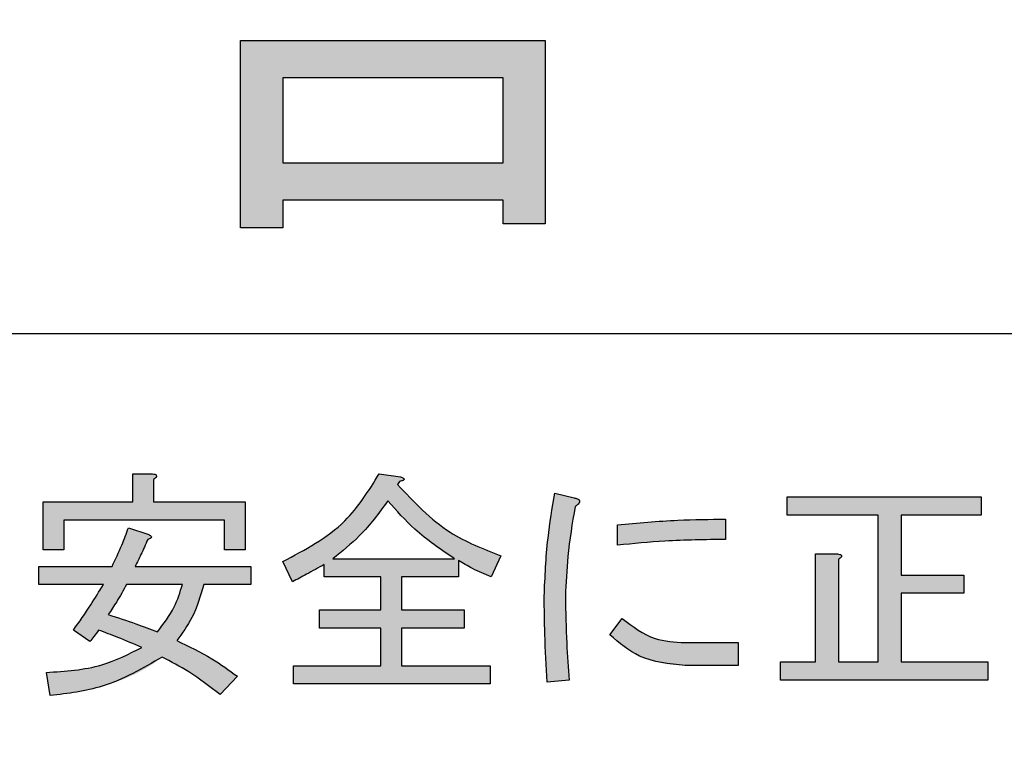
# Model space of a CAD drawing. Units: millimetres. Extents: x 6 to 589, y 9 to 411.
# Drawn here: x 106 to 110, y 132 to 134 of the extents above; entities that cross this region are included whole.
import ezdxf

# ---------------------------------------------------------------- set-up
doc = ezdxf.new("R2010")
doc.units = ezdxf.units.MM
doc.layers.add('SLD-0', color=179, linetype='Continuous')
doc.styles.add('SLDTEXTSTYLE0', font='TXT', dxfattribs={"width": 0.7, "bigfont": 'bigfont'})
doc.dimstyles.new('SLDDIMSTYLE1', dxfattribs={"dimtxt": 3.5, "dimasz": 4, "dimexe": 0, "dimexo": 0.0625, "dimgap": 0.875, "dimtad": 3, "dimdec": 1, "dimlfac": 3, "dimrnd": 1e-09, "dimzin": 12, "dimdsep": 46, "dimtxsty": 'SLDTEXTSTYLE0', "dimblk1": 'OPEN30', "dimblk2": 'OPEN30', "dimsah": 1, "dimcen": 0.09, "dimadec": 0, "dimazin": 3, "dimtfac": 1, "dimtdec": 1, "dimtofl": 0, "dimtmove": 0, "dimatfit": 3, "dimldrblk": 'OPEN30', "dimfxl": 1, "dimfrac": 2, "dimtolj": 1, "dimtzin": 12, "dimarcsym": 0})

# ---------------------------------------------------------------- blocks, each defined once
blk = doc.blocks.new('_OPEN30')
at = {"color": 0, "linetype": 'ByBlock', "lineweight": -2}
for p, q in [((-1, 0.267949), (0, 0)), ((0, 0), (-1, -0.267949)), ((0, 0), (-1, 0))]:
    blk.add_line(p, q, dxfattribs=at)
blk = doc.blocks.new('_D_1')
at = {"layer": 'SLD-0'}
for p, q in [((138.4743, 156.568), (138.4743, 66.7346)), ((52.9866, 144.0684), (52.9866, 66.7346)), ((52.9866, 67.7346), (138.4743, 67.7346))]:
    blk.add_line(p, q, dxfattribs=at)
at = {"layer": 'SLD-0', "xscale": 4, "yscale": 4, "rotation": 180}
blk.add_blockref('_OPEN30', (52.9866, 67.7346, 64.9796), dxfattribs=at)
at = {"layer": 'SLD-0', "xscale": 4, "yscale": 4}
blk.add_blockref('_OPEN30', (138.4743, 67.7346, 64.9796), dxfattribs=at)
at = {"layer": 'SLD-0', "insert": (90.6385, 72.2464), "char_height": 3.5, "attachment_point": 1, "style": 'SLDTEXTSTYLE0'}
blk.add_mtext('256.5', dxfattribs=at)

msp = doc.modelspace()

# ---------------------------------------------------------------- hatches: boundary and pattern name
at = {"linetype": 'Continuous', "true_color": 0x191924}
h = msp.add_hatch(color=250, dxfattribs=at)
h.paths.add_polyline_path([(108.511433, 133.662672), (108.511433, 134.378329), (107.324088, 134.378329), (107.324088, 133.647282), (107.487968, 133.647282), (107.487968, 133.755585), (108.347554, 133.755585), (108.347554, 133.662672)], flags=0)
h.paths.add_polyline_path([(108.347554, 133.901224), (107.487968, 133.901224), (107.487968, 134.232689), (108.347554, 134.232689)], flags=0)
h = msp.add_hatch(color=250, dxfattribs=at)
edge = h.paths.add_edge_path(flags=0)
edge.add_line((107.341619, 132.390371), (107.341619, 132.578477))
edge.add_line((107.341619, 132.578477), (106.984218, 132.578477))
edge.add_line((106.984218, 132.578477), (106.984218, 132.665005))
edge.add_spline(control_points=[(106.984218, 132.665005), (106.986174, 132.666432), (106.989645, 132.668966), (106.993591, 132.673053), (106.996167, 132.676523), (106.996861, 132.68008), (106.995111, 132.683106), (106.991637, 132.685147), (106.986656, 132.686765), (106.982702, 132.687284), (106.980456, 132.687578)], knot_values=[0, 0, 0, 0, 0.18710768, 0.33212994, 0.43891142, 0.51879021, 0.59603309, 0.6918255, 0.8249352, 1, 1, 1, 1], weights=[1, 1, 1, 1, 1, 1, 1, 1, 1, 1, 1], degree=3, periodic=0)
edge.add_line((106.980456, 132.687578), (106.904099, 132.687578))
edge.add_line((106.904099, 132.687578), (106.904099, 132.578477))
edge.add_line((106.904099, 132.578477), (106.554223, 132.578477))
edge.add_line((106.554223, 132.578477), (106.554223, 132.390371))
edge.add_line((106.554223, 132.390371), (106.634342, 132.390371))
edge.add_line((106.634342, 132.390371), (106.634342, 132.507275))
edge.add_line((106.634342, 132.507275), (107.2615, 132.507275))
edge.add_line((107.2615, 132.507275), (107.2615, 132.390371))
edge.add_line((107.2615, 132.390371), (107.341619, 132.390371))
h = msp.add_hatch(color=250, dxfattribs=at)
edge = h.paths.add_edge_path(flags=0)
edge.add_line((107.650112, 132.33394), (107.650112, 132.285311))
edge.add_line((107.650112, 132.285311), (107.870962, 132.285311))
edge.add_line((107.870962, 132.285311), (107.870962, 132.15712))
edge.add_line((107.870962, 132.15712), (107.631302, 132.15712))
edge.add_line((107.631302, 132.15712), (107.631302, 132.085919))
edge.add_line((107.631302, 132.085919), (107.870962, 132.085919))
edge.add_line((107.870962, 132.085919), (107.870962, 131.938918))
edge.add_line((107.870962, 131.938918), (107.529725, 131.938918))
edge.add_line((107.529725, 131.938918), (107.529725, 131.867716))
edge.add_line((107.529725, 131.867716), (108.297196, 131.867716))
edge.add_line((108.297196, 131.867716), (108.297196, 131.938918))
edge.add_line((108.297196, 131.938918), (107.951081, 131.938918))
edge.add_line((107.951081, 131.938918), (107.951081, 132.085919))
edge.add_line((107.951081, 132.085919), (108.195619, 132.085919))
edge.add_line((108.195619, 132.085919), (108.195619, 132.15712))
edge.add_line((108.195619, 132.15712), (107.951081, 132.15712))
edge.add_line((107.951081, 132.15712), (107.951081, 132.285311))
edge.add_line((107.951081, 132.285311), (108.173046, 132.285311))
edge.add_line((108.173046, 132.285311), (108.173046, 132.348988))
edge.add_spline(control_points=[(108.173046, 132.348988), (108.179718, 132.345057), (108.192624, 132.337454), (108.211621, 132.326896), (108.229376, 132.317258), (108.245999, 132.308786), (108.261314, 132.301179), (108.275529, 132.294749), (108.288607, 132.289444), (108.297, 132.286446), (108.300958, 132.285032)], knot_values=[0, 0, 0, 0, 0.16217802, 0.31373812, 0.45519887, 0.58528774, 0.70449679, 0.81334826, 0.91198271, 1, 1, 1, 1], weights=[1, 1, 1, 1, 1, 1, 1, 1, 1, 1, 1], degree=3, periodic=0)
edge.add_line((108.300958, 132.285032), (108.338579, 132.367799))
edge.add_spline(control_points=[(108.338579, 132.367799), (108.328943, 132.370892), (108.309695, 132.377073), (108.281198, 132.387504), (108.253344, 132.399266), (108.225824, 132.41175), (108.19905, 132.425681), (108.172446, 132.440179), (108.146608, 132.456153), (108.121156, 132.473025), (108.096266, 132.490996), (108.071807, 132.509989), (108.047891, 132.530043), (108.024421, 132.551092), (108.001559, 132.573315), (107.979167, 132.596555), (107.957202, 132.620835), (107.943129, 132.637693), (107.936033, 132.646195)], knot_values=[0, 0, 0, 0, 0.06111551, 0.12208149, 0.1831867, 0.24368306, 0.30452568, 0.36541677, 0.42660883, 0.487912, 0.54980083, 0.61196808, 0.67488948, 0.73825013, 0.80232203, 0.86738885, 0.93312634, 1, 1, 1, 1], weights=[1, 1, 1, 1, 1, 1, 1, 1, 1, 1, 1, 1, 1, 1, 1, 1, 1, 1, 1], degree=3, periodic=0)
edge.add_line((107.936033, 132.646195), (107.943557, 132.657481))
edge.add_spline(control_points=[(107.943557, 132.657481), (107.946087, 132.658061), (107.950513, 132.659074), (107.955997, 132.661234), (107.959818, 132.663046), (107.961788, 132.665811), (107.960877, 132.668875), (107.957929, 132.671281), (107.953362, 132.673926), (107.949534, 132.675425), (107.947319, 132.676292)], knot_values=[0, 0, 0, 0, 0.20091057, 0.35139969, 0.45640045, 0.52743306, 0.59033049, 0.68200962, 0.81604143, 1, 1, 1, 1], weights=[1, 1, 1, 1, 1, 1, 1, 1, 1, 1, 1], degree=3, periodic=0)
edge.add_line((107.947319, 132.676292), (107.864553, 132.687578))
edge.add_spline(control_points=[(107.864553, 132.687578), (107.859429, 132.677967), (107.849239, 132.658851), (107.832648, 132.631104), (107.814866, 132.604415), (107.796071, 132.578672), (107.776281, 132.553794), (107.755345, 132.529996), (107.733453, 132.507072), (107.710429, 132.48518), (107.686319, 132.464288), (107.661157, 132.444379), (107.635136, 132.425151), (107.607771, 132.407288), (107.579483, 132.390242), (107.550112, 132.374241), (107.519809, 132.358927), (107.498885, 132.349817), (107.488341, 132.345226)], knot_values=[0, 0, 0, 0, 0.06290403, 0.12510738, 0.18664068, 0.24808034, 0.3091664, 0.37018939, 0.43109669, 0.49219806, 0.55362542, 0.61529833, 0.67748779, 0.74043585, 0.8039734, 0.8682049, 0.93359132, 1, 1, 1, 1], weights=[1, 1, 1, 1, 1, 1, 1, 1, 1, 1, 1, 1, 1, 1, 1, 1, 1, 1, 1], degree=3, periodic=0)
edge.add_line((107.488341, 132.345226), (107.525963, 132.266221))
edge.add_spline(control_points=[(107.525963, 132.266221), (107.537491, 132.272333), (107.559799, 132.284158), (107.592002, 132.301633), (107.621929, 132.317964), (107.640976, 132.32876), (107.650112, 132.33394)], knot_values=[0, 0, 0, 0, 0.27679884, 0.53557794, 0.77721466, 1, 1, 1, 1], weights=[1, 1, 1, 1, 1, 1, 1], degree=3, periodic=0)
edge = h.paths.add_edge_path(flags=0)
edge.add_spline(control_points=[(107.683971, 132.356512), (107.692823, 132.362824), (107.711003, 132.375788), (107.737523, 132.397617), (107.764267, 132.421937), (107.790849, 132.449052), (107.817914, 132.47844), (107.844643, 132.51079), (107.87191, 132.545368), (107.889448, 132.569768), (107.898412, 132.582239)], knot_values=[0, 0, 0, 0, 0.10420232, 0.21401142, 0.32905814, 0.45059387, 0.57792156, 0.71195522, 0.85278104, 1, 1, 1, 1], weights=[1, 1, 1, 1, 1, 1, 1, 1, 1, 1, 1], degree=3, periodic=0)
edge.add_spline(control_points=[(107.898412, 132.582239), (107.90957, 132.569486), (107.931372, 132.544565), (107.964717, 132.509265), (107.997727, 132.476789), (108.030283, 132.447047), (108.062528, 132.420185), (108.094465, 132.396177), (108.126026, 132.374838), (108.147518, 132.362519), (108.157998, 132.356512)], knot_values=[0, 0, 0, 0, 0.14700969, 0.28725689, 0.42118351, 0.54869215, 0.66973295, 0.78514242, 0.89522886, 1, 1, 1, 1], weights=[1, 1, 1, 1, 1, 1, 1, 1, 1, 1, 1], degree=3, periodic=0)
edge.add_line((108.157998, 132.356512), (107.683971, 132.356512))
h = msp.add_hatch(color=250, dxfattribs=at)
edge = h.paths.add_edge_path(flags=0)
edge.add_line((108.51916, 131.874962), (108.605689, 131.882486))
edge.add_spline(control_points=[(108.605689, 131.882486), (108.604502, 131.897347), (108.602155, 131.926735), (108.599125, 131.970305), (108.596411, 132.012798), (108.594377, 132.054235), (108.592637, 132.094594), (108.591573, 132.13394), (108.590835, 132.172212), (108.590705, 132.197388), (108.590641, 132.20979)], knot_values=[0, 0, 0, 0, 0.13646136, 0.26986044, 0.39978142, 0.5262108, 0.64960873, 0.76954821, 0.88648276, 1, 1, 1, 1], weights=[1, 1, 1, 1, 1, 1, 1, 1, 1, 1, 1], degree=3, periodic=0)
edge.add_spline(control_points=[(108.590641, 132.20979), (108.590744, 132.221218), (108.590959, 132.24497), (108.592955, 132.281948), (108.595805, 132.321632), (108.600159, 132.36402), (108.605162, 132.409161), (108.611868, 132.456929), (108.619496, 132.507425), (108.625286, 132.541932), (108.628262, 132.559666)], knot_values=[0, 0, 0, 0, 0.09731429, 0.20225692, 0.31528979, 0.43611628, 0.5651023, 0.7020383, 0.84686489, 1, 1, 1, 1], weights=[1, 1, 1, 1, 1, 1, 1, 1, 1, 1, 1], degree=3, periodic=0)
edge.add_spline(control_points=[(108.628262, 132.559666), (108.631061, 132.561684), (108.636047, 132.565277), (108.641932, 132.570977), (108.645529, 132.57615), (108.64657, 132.581255), (108.644563, 132.585873), (108.639804, 132.589204), (108.632919, 132.591662), (108.627538, 132.592853), (108.6245, 132.593525)], knot_values=[0, 0, 0, 0, 0.18714033, 0.33337426, 0.44324889, 0.5249329, 0.6040859, 0.70097892, 0.831175, 1, 1, 1, 1], weights=[1, 1, 1, 1, 1, 1, 1, 1, 1, 1, 1], degree=3, periodic=0)
edge.add_line((108.6245, 132.593525), (108.549257, 132.612336))
edge.add_spline(control_points=[(108.549257, 132.612336), (108.545928, 132.593259), (108.539393, 132.555812), (108.531097, 132.500467), (108.523974, 132.447142), (108.518044, 132.395821), (108.513603, 132.346476), (108.510389, 132.299137), (108.508331, 132.253792), (108.508024, 132.224236), (108.507874, 132.20979)], knot_values=[0, 0, 0, 0, 0.14338139, 0.28146315, 0.41434235, 0.54172191, 0.66396156, 0.78115735, 0.89303094, 1, 1, 1, 1], weights=[1, 1, 1, 1, 1, 1, 1, 1, 1, 1, 1], degree=3, periodic=0)
edge.add_spline(control_points=[(108.507874, 132.20979), (108.50789, 132.197899), (108.507923, 132.173514), (108.508562, 132.136078), (108.509349, 132.096875), (108.51062, 132.055908), (108.512326, 132.01318), (108.514288, 131.968685), (108.51647, 131.92242), (108.518252, 131.890984), (108.51916, 131.874962)], knot_values=[0, 0, 0, 0, 0.10645975, 0.21833717, 0.33521912, 0.45753782, 0.58530287, 0.71808838, 0.85631254, 1, 1, 1, 1], weights=[1, 1, 1, 1, 1, 1, 1, 1, 1, 1, 1], degree=3, periodic=0)
h = msp.add_hatch(color=250, dxfattribs=at)
edge = h.paths.add_edge_path(flags=0)
edge.add_line((109.455926, 132.597287), (109.455926, 132.526086))
edge.add_line((109.455926, 132.526086), (109.810819, 132.526086))
edge.add_line((109.810819, 132.526086), (109.810819, 131.953966))
edge.add_line((109.810819, 131.953966), (109.655318, 131.953966))
edge.add_line((109.655318, 131.953966), (109.655318, 132.35275))
edge.add_spline(control_points=[(109.655318, 132.35275), (109.657274, 132.354177), (109.660746, 132.35671), (109.664691, 132.360798), (109.667267, 132.364267), (109.667961, 132.367825), (109.666211, 132.370851), (109.662737, 132.372891), (109.657756, 132.37451), (109.653802, 132.375028), (109.651556, 132.375323)], knot_values=[0, 0, 0, 0, 0.18710768, 0.33212994, 0.43891142, 0.51879021, 0.59603309, 0.6918255, 0.8249352, 1, 1, 1, 1], weights=[1, 1, 1, 1, 1, 1, 1, 1, 1, 1, 1], degree=3, periodic=0)
edge.add_line((109.651556, 132.375323), (109.566282, 132.375323))
edge.add_line((109.566282, 132.375323), (109.566282, 131.953966))
edge.add_line((109.566282, 131.953966), (109.429592, 131.953966))
edge.add_line((109.429592, 131.953966), (109.429592, 131.882765))
edge.add_line((109.429592, 131.882765), (110.238446, 131.882765))
edge.add_line((110.238446, 131.882765), (110.238446, 131.953966))
edge.add_line((110.238446, 131.953966), (109.899856, 131.953966))
edge.add_line((109.899856, 131.953966), (109.899856, 132.221355))
edge.add_line((109.899856, 132.221355), (110.144393, 132.221355))
edge.add_line((110.144393, 132.221355), (110.144393, 132.292556))
edge.add_line((110.144393, 132.292556), (109.899856, 132.292556))
edge.add_line((109.899856, 132.292556), (109.899856, 132.526086))
edge.add_line((109.899856, 132.526086), (110.212111, 132.526086))
edge.add_line((110.212111, 132.526086), (110.212111, 132.597287))
edge.add_line((110.212111, 132.597287), (109.455926, 132.597287))
h = msp.add_hatch(color=250, dxfattribs=at)
edge = h.paths.add_edge_path(flags=0)
edge.add_line((109.215151, 132.431754), (109.215151, 132.510759))
edge.add_spline(control_points=[(109.215151, 132.510759), (109.202007, 132.510952), (109.174419, 132.511357), (109.131168, 132.51088), (109.084112, 132.509449), (109.03334, 132.507069), (108.97877, 132.503642), (108.920472, 132.499502), (108.858371, 132.494322), (108.81576, 132.490273), (108.793795, 132.488186)], knot_values=[0, 0, 0, 0, 0.0934058, 0.19605218, 0.30732371, 0.42791791, 0.55720536, 0.695845, 0.84321839, 1, 1, 1, 1], weights=[1, 1, 1, 1, 1, 1, 1, 1, 1, 1, 1], degree=3, periodic=0)
edge.add_line((108.793795, 132.488186), (108.793795, 132.409182))
edge.add_spline(control_points=[(108.793795, 132.409182), (108.814923, 132.411274), (108.856137, 132.415355), (108.916476, 132.420512), (108.973752, 132.424667), (109.027952, 132.428079), (109.079095, 132.430463), (109.127174, 132.431882), (109.17219, 132.43235), (109.201171, 132.431948), (109.215151, 132.431754)], knot_values=[0, 0, 0, 0, 0.1508605, 0.29428079, 0.4302807, 0.55890336, 0.68015132, 0.79405673, 0.90065844, 1, 1, 1, 1], weights=[1, 1, 1, 1, 1, 1, 1, 1, 1, 1, 1], degree=3, periodic=0)
h = msp.add_hatch(color=250, dxfattribs=at)
edge = h.paths.add_edge_path(flags=0)
edge.add_line((106.965408, 132.450565), (106.886403, 132.4769))
edge.add_spline(control_points=[(106.886403, 132.4769), (106.884695, 132.472019), (106.881123, 132.461813), (106.875307, 132.445876), (106.868444, 132.428877), (106.860895, 132.410593), (106.852414, 132.391255), (106.843181, 132.370674), (106.833146, 132.348937), (106.826085, 132.334072), (106.822447, 132.326415)], knot_values=[0, 0, 0, 0, 0.09481536, 0.19828575, 0.31104804, 0.43093748, 0.56099831, 0.69823401, 0.84456324, 1, 1, 1, 1], weights=[1, 1, 1, 1, 1, 1, 1, 1, 1, 1, 1], degree=3, periodic=0)
edge.add_line((106.822447, 132.326415), (106.536527, 132.326415))
edge.add_line((106.536527, 132.326415), (106.536527, 132.255214))
edge.add_line((106.536527, 132.255214), (106.788588, 132.255214))
edge.add_spline(control_points=[(106.788588, 132.255214), (106.783357, 132.246611), (106.773064, 132.229683), (106.757583, 132.204888), (106.742479, 132.181128), (106.727622, 132.158519), (106.713303, 132.136867), (106.699238, 132.116315), (106.685626, 132.096741), (106.676447, 132.084229), (106.671963, 132.078116)], knot_values=[0, 0, 0, 0, 0.14240097, 0.28019893, 0.41340649, 0.5405785, 0.66282687, 0.78052731, 0.89278418, 1, 1, 1, 1], weights=[1, 1, 1, 1, 1, 1, 1, 1, 1, 1, 1], degree=3, periodic=0)
edge.add_line((106.671963, 132.078116), (106.735919, 132.03297))
edge.add_spline(control_points=[(106.735919, 132.03297), (106.741964, 132.040419), (106.753827, 132.055036), (106.76453, 132.070522), (106.769778, 132.078116)], knot_values=[0, 0, 0, 0, 0.50962328, 1, 1, 1, 1], weights=[1, 1, 1, 1, 1], degree=3, periodic=0)
edge.add_spline(control_points=[(106.769778, 132.078116), (106.782241, 132.073466), (106.808362, 132.063722), (106.848991, 132.047587), (106.893031, 132.029837), (106.923346, 132.017038), (106.939073, 132.010398)], knot_values=[0, 0, 0, 0, 0.21884174, 0.45864269, 0.71915894, 1, 1, 1, 1], weights=[1, 1, 1, 1, 1, 1, 1], degree=3, periodic=0)
edge.add_spline(control_points=[(106.939073, 132.010398), (106.927124, 132.003061), (106.902809, 131.988131), (106.863282, 131.969717), (106.820998, 131.953608), (106.77579, 131.94021), (106.727683, 131.929158), (106.676619, 131.920916), (106.62261, 131.915163), (106.585587, 131.913457), (106.566624, 131.912583)], knot_values=[0, 0, 0, 0, 0.10786074, 0.21949025, 0.33503009, 0.45595222, 0.58214664, 0.71475198, 0.85389322, 1, 1, 1, 1], weights=[1, 1, 1, 1, 1, 1, 1, 1, 1, 1, 1], degree=3, periodic=0)
edge.add_line((106.566624, 131.912583), (106.581672, 131.822292))
edge.add_spline(control_points=[(106.581672, 131.822292), (106.593568, 131.823642), (106.617015, 131.826303), (106.651602, 131.830987), (106.685005, 131.836559), (106.71727, 131.842905), (106.748495, 131.849612), (106.778587, 131.857323), (106.80759, 131.865664), (106.835443, 131.874682), (106.862153, 131.884484), (106.887771, 131.894915), (106.912341, 131.905975), (106.935615, 131.91809), (106.957948, 131.930564), (106.979179, 131.943758), (106.999126, 131.957899), (107.0118, 131.967849), (107.018077, 131.972777)], knot_values=[0, 0, 0, 0, 0.07674167, 0.15127056, 0.22371255, 0.29378213, 0.36205173, 0.42841453, 0.49286842, 0.55548126, 0.61604742, 0.67520679, 0.73276747, 0.78869486, 0.84335169, 0.89671934, 0.94884418, 1, 1, 1, 1], weights=[1, 1, 1, 1, 1, 1, 1, 1, 1, 1, 1, 1, 1, 1, 1, 1, 1, 1, 1], degree=3, periodic=0)
edge.add_spline(control_points=[(107.018077, 131.972777), (107.027268, 131.968256), (107.04588, 131.959102), (107.073392, 131.943743), (107.101354, 131.927489), (107.129485, 131.909803), (107.157707, 131.890622), (107.186361, 131.870438), (107.215165, 131.848871), (107.234182, 131.833721), (107.243804, 131.826054)], knot_values=[0, 0, 0, 0, 0.11386551, 0.23059379, 0.35026014, 0.47348871, 0.59996973, 0.72964941, 0.86320376, 1, 1, 1, 1], weights=[1, 1, 1, 1, 1, 1, 1, 1, 1, 1, 1], degree=3, periodic=0)
edge.add_line((107.243804, 131.826054), (107.311522, 131.897534))
edge.add_spline(control_points=[(107.311522, 131.897534), (107.302087, 131.904602), (107.283307, 131.918669), (107.254536, 131.93873), (107.225514, 131.95784), (107.195992, 131.975682), (107.166169, 131.992565), (107.135973, 132.008426), (107.105467, 132.023265), (107.084806, 132.032253), (107.074509, 132.036733)], knot_values=[0, 0, 0, 0, 0.12832339, 0.25540065, 0.38174965, 0.50652593, 0.63082189, 0.75475535, 0.8777696, 1, 1, 1, 1], weights=[1, 1, 1, 1, 1, 1, 1, 1, 1, 1, 1], degree=3, periodic=0)
edge.add_spline(control_points=[(107.074509, 132.036733), (107.080933, 132.044921), (107.09372, 132.06122), (107.11088, 132.086918), (107.126593, 132.11322), (107.140667, 132.140173), (107.152966, 132.167941), (107.163661, 132.196316), (107.172872, 132.225409), (107.177514, 132.245241), (107.179848, 132.255214)], knot_values=[0, 0, 0, 0, 0.12752779, 0.25384521, 0.37842651, 0.50294145, 0.62629398, 0.75042831, 0.87448952, 1, 1, 1, 1], weights=[1, 1, 1, 1, 1, 1, 1, 1, 1, 1, 1], degree=3, periodic=0)
edge.add_line((107.179848, 132.255214), (107.364192, 132.255214))
edge.add_line((107.364192, 132.255214), (107.364192, 132.326415))
edge.add_line((107.364192, 132.326415), (106.912738, 132.326415))
edge.add_spline(control_points=[(106.912738, 132.326415), (106.915501, 132.331885), (106.920867, 132.34251), (106.928283, 132.358098), (106.935343, 132.372638), (106.941708, 132.386268), (106.947603, 132.398975), (106.952859, 132.410724), (106.957517, 132.421542), (106.96031, 132.428452), (106.961646, 132.431754)], knot_values=[0, 0, 0, 0, 0.15824017, 0.30737685, 0.44578658, 0.57563706, 0.69585096, 0.80752809, 0.90800966, 1, 1, 1, 1], weights=[1, 1, 1, 1, 1, 1, 1, 1, 1, 1, 1], degree=3, periodic=0)
edge.add_spline(control_points=[(106.961646, 132.431754), (106.963615, 132.432353), (106.967115, 132.433418), (106.971467, 132.435446), (106.974444, 132.437548), (106.975998, 132.440093), (106.97558, 132.442966), (106.973429, 132.445515), (106.969979, 132.448134), (106.967064, 132.449684), (106.965408, 132.450565)], knot_values=[0, 0, 0, 0, 0.19050222, 0.33869067, 0.44285543, 0.52562541, 0.59928102, 0.69482327, 0.82654026, 1, 1, 1, 1], weights=[1, 1, 1, 1, 1, 1, 1, 1, 1, 1, 1], degree=3, periodic=0)
edge = h.paths.add_edge_path(flags=0)
edge.add_spline(control_points=[(107.097082, 132.255214), (107.095073, 132.247326), (107.091034, 132.231462), (107.082565, 132.208149), (107.072849, 132.184877), (107.061565, 132.161642), (107.048353, 132.138643), (107.033619, 132.115712), (107.017254, 132.092869), (107.005333, 132.078105), (106.999267, 132.070592)], knot_values=[0, 0, 0, 0, 0.11579487, 0.23289035, 0.35260491, 0.47471971, 0.60026538, 0.72992154, 0.86257207, 1, 1, 1, 1], weights=[1, 1, 1, 1, 1, 1, 1, 1, 1, 1, 1], degree=3, periodic=0)
edge.add_spline(control_points=[(106.999267, 132.070592), (106.990024, 132.074215), (106.971925, 132.081311), (106.945377, 132.091704), (106.919771, 132.101113), (106.895317, 132.110135), (106.871807, 132.118116), (106.849443, 132.125573), (106.828128, 132.132286), (106.814187, 132.136337), (106.807399, 132.13831)], knot_values=[0, 0, 0, 0, 0.14631203, 0.28652733, 0.42016527, 0.54836098, 0.67067005, 0.78604756, 0.895814, 1, 1, 1, 1], weights=[1, 1, 1, 1, 1, 1, 1, 1, 1, 1, 1], degree=3, periodic=0)
edge.add_spline(control_points=[(106.807399, 132.13831), (106.811353, 132.144158), (106.819023, 132.155502), (106.830115, 132.172122), (106.84025, 132.187986), (106.849595, 132.203031), (106.858121, 132.217231), (106.865746, 132.230657), (106.872803, 132.243103), (106.876913, 132.251296), (106.878879, 132.255214)], knot_values=[0, 0, 0, 0, 0.15444577, 0.29958907, 0.43714605, 0.56629391, 0.68706274, 0.79948934, 0.90410906, 1, 1, 1, 1], weights=[1, 1, 1, 1, 1, 1, 1, 1, 1, 1, 1], degree=3, periodic=0)
edge.add_line((106.878879, 132.255214), (107.097082, 132.255214))
h = msp.add_hatch(color=250, dxfattribs=at)
edge = h.paths.add_edge_path(flags=0)
edge.add_line((109.057143, 131.940172), (109.264059, 131.940172))
edge.add_line((109.264059, 131.940172), (109.264059, 132.029208))
edge.add_line((109.264059, 132.029208), (109.057143, 132.029208))
edge.add_spline(control_points=[(109.057143, 132.029208), (109.045428, 132.029216), (109.022397, 132.029232), (108.988415, 132.033112), (108.955721, 132.040022), (108.924325, 132.050237), (108.894276, 132.063752), (108.865553, 132.080409), (108.837959, 132.100093), (108.82114, 132.115462), (108.812605, 132.123261)], knot_values=[0, 0, 0, 0, 0.13038956, 0.25635706, 0.38014186, 0.50201917, 0.62335401, 0.74642438, 0.8713294, 1, 1, 1, 1], weights=[1, 1, 1, 1, 1, 1, 1, 1, 1, 1, 1], degree=3, periodic=0)
edge.add_line((108.812605, 132.123261), (108.763698, 132.059305))
edge.add_spline(control_points=[(108.763698, 132.059305), (108.768556, 132.054405), (108.778189, 132.044686), (108.793722, 132.031416), (108.809316, 132.01859), (108.825729, 132.007166), (108.842323, 131.996243), (108.859572, 131.986613), (108.877232, 131.977761), (108.895308, 131.969815), (108.913933, 131.962852), (108.932982, 131.956707), (108.952562, 131.951535), (108.972567, 131.947383), (108.99308, 131.944179), (109.013996, 131.941818), (109.035432, 131.940375), (109.049848, 131.94024), (109.057143, 131.940172)], knot_values=[0, 0, 0, 0, 0.0635161, 0.12596326, 0.18801956, 0.24937618, 0.31000091, 0.37090563, 0.43115956, 0.49187324, 0.55264716, 0.61419282, 0.67612961, 0.73904376, 0.80226105, 0.86725483, 0.93283566, 1, 1, 1, 1], weights=[1, 1, 1, 1, 1, 1, 1, 1, 1, 1, 1, 1, 1, 1, 1, 1, 1, 1, 1], degree=3, periodic=0)

# ---------------------------------------------------------------- linework, layer by layer
at = {"color": 7, "linetype": 'Continuous', "lineweight": 25}
for p, q in [((107.324088, 133.647283), (107.324088, 134.378329)), ((107.324088, 134.378329), (108.511434, 134.378329)), ((108.511434, 134.378329), (108.511434, 133.662673)), ((108.347553, 134.23269), (107.487968, 134.23269)), ((107.487968, 134.23269), (107.487968, 133.901223)), ((108.347553, 133.901223), (108.347553, 134.23269)), ((107.487968, 133.901223), (108.347553, 133.901223)), ((107.487968, 133.755584), (107.487968, 133.647283)), ((108.347553, 133.755584), (107.487968, 133.755584)), ((108.347553, 133.662673), (108.347553, 133.755584)), ((107.487968, 133.647283), (107.324088, 133.647283)), ((108.511434, 133.662673), (108.347553, 133.662673)), ((92.986638, 133.23463), (118.319971, 133.23463)), ((106.904099, 132.578477), (106.904099, 132.687578)), ((106.904099, 132.687578), (106.980456, 132.687578)), ((107.864553, 132.687578), (107.947319, 132.676291)), ((106.984219, 132.665005), (106.984219, 132.578477)), ((107.943557, 132.65748), (107.936033, 132.646195)), ((108.549258, 132.612335), (108.6245, 132.593525)), ((106.554223, 132.390372), (106.554223, 132.578477)), ((106.554223, 132.578477), (106.904099, 132.578477)), ((106.984219, 132.578477), (107.341619, 132.578477)), ((107.341619, 132.578477), (107.341619, 132.390372)), ((109.455926, 132.597287), (110.212112, 132.597287)), ((109.455926, 132.526087), (109.455926, 132.597287)), ((110.212112, 132.597287), (110.212112, 132.526087)), ((109.810819, 132.526087), (109.455926, 132.526087)), ((109.810819, 131.953967), (109.810819, 132.526087)), ((110.212112, 132.526087), (109.899855, 132.526087)), ((109.899855, 132.526087), (109.899855, 132.292556)), ((107.2615, 132.507274), (106.634342, 132.507274)), ((106.634342, 132.507274), (106.634342, 132.390372)), ((107.2615, 132.390372), (107.2615, 132.507274)), ((108.793794, 132.409182), (108.793794, 132.488186)), ((109.215151, 132.510759), (109.215151, 132.431755)), ((106.886404, 132.476901), (106.965408, 132.450565)), ((106.634342, 132.390372), (106.554223, 132.390372)), ((107.341619, 132.390372), (107.2615, 132.390372)), ((109.566282, 131.953967), (109.566282, 132.375322)), ((109.566282, 132.375322), (109.651556, 132.375322)), ((107.525963, 132.266221), (107.488342, 132.345227)), ((107.650112, 132.285311), (107.650112, 132.333939)), ((107.683971, 132.356512), (108.157998, 132.356512)), ((108.173046, 132.348989), (108.173046, 132.285311)), ((108.338579, 132.367799), (108.300958, 132.285031)), ((109.655319, 132.352749), (109.655319, 131.953967)), ((106.536527, 132.255214), (106.536527, 132.326416)), ((106.536527, 132.326416), (106.822448, 132.326416)), ((106.912738, 132.326416), (107.364192, 132.326416)), ((107.364192, 132.326416), (107.364192, 132.255214)), ((106.788589, 132.255214), (106.536527, 132.255214)), ((107.097082, 132.255214), (106.878879, 132.255214)), ((107.364192, 132.255214), (107.179848, 132.255214)), ((107.870962, 132.285311), (107.650112, 132.285311)), ((107.870962, 132.157119), (107.870962, 132.285311)), ((108.173046, 132.285311), (107.951082, 132.285311)), ((107.951082, 132.285311), (107.951082, 132.157119)), ((109.899855, 132.292556), (110.144393, 132.292556)), ((110.144393, 132.292556), (110.144393, 132.221356)), ((110.144393, 132.221356), (109.899855, 132.221356)), ((109.899855, 132.221356), (109.899855, 131.953967)), ((107.631302, 132.085919), (107.631302, 132.157119)), ((107.631302, 132.157119), (107.870962, 132.157119)), ((107.951082, 132.157119), (108.195618, 132.157119)), ((108.195618, 132.157119), (108.195618, 132.085919)), ((108.763698, 132.059306), (108.812605, 132.123261)), ((106.735919, 132.03297), (106.671963, 132.078116)), ((107.870962, 132.085919), (107.631302, 132.085919)), ((107.870962, 131.938917), (107.870962, 132.085919)), ((108.195618, 132.085919), (107.951082, 132.085919)), ((107.951082, 132.085919), (107.951082, 131.938917)), ((109.057143, 132.029208), (109.264059, 132.029208)), ((109.264059, 132.029208), (109.264059, 131.940171)), ((109.429592, 131.882764), (109.429592, 131.953967)), ((109.429592, 131.953967), (109.566282, 131.953967)), ((109.655319, 131.953967), (109.810819, 131.953967)), ((109.899855, 131.953967), (110.238446, 131.953967)), ((110.238446, 131.953967), (110.238446, 131.882764)), ((106.581672, 131.822293), (106.566624, 131.912584)), ((107.529725, 131.867716), (107.529725, 131.938917)), ((107.529725, 131.938917), (107.870962, 131.938917)), ((107.951082, 131.938917), (108.297196, 131.938917)), ((108.297196, 131.938917), (108.297196, 131.867716)), ((109.264059, 131.940171), (109.057143, 131.940171)), ((107.311522, 131.897534), (107.243804, 131.826055)), ((108.605688, 131.882486), (108.51916, 131.874961)), ((110.238446, 131.882764), (109.429592, 131.882764)), ((108.297196, 131.867716), (107.529725, 131.867716))]:
    msp.add_line(p, q, dxfattribs=at)
for points, knots in [([(106.980456, 132.687578), (106.983653, 132.687126), (106.988453, 132.686447), (106.993748, 132.684145), (106.996038, 132.681761), (106.996827, 132.67911), (106.995925, 132.67628), (106.993806, 132.673338), (106.990085, 132.669328), (106.98651, 132.666693), (106.984219, 132.665005)], [0, 0, 0, 0, 0.249515983, 0.374581289, 0.437535377, 0.499632222, 0.578488456, 0.656965627, 0.780207014, 1, 1, 1, 1]), ([(107.488342, 132.345227), (107.575494, 132.391216), (107.731237, 132.473399), (107.823791, 132.622092), (107.864553, 132.687578)], [0, 0, 0, 0, 0.55958985, 1, 1, 1, 1]), ([(107.936033, 132.646195), (108.000101, 132.577636), (108.114549, 132.455166), (108.270104, 132.394503), (108.338579, 132.367799)], [0, 0, 0, 0, 0.55980691, 1, 1, 1, 1]), ([(107.947319, 132.676291), (107.950292, 132.675071), (107.954758, 132.673239), (107.959643, 132.670209), (107.961272, 132.667769), (107.961502, 132.666124), (107.960915, 132.664339), (107.959002, 132.662628), (107.955707, 132.661144), (107.950647, 132.659112), (107.946326, 132.658118), (107.943557, 132.65748)], [0, 0, 0, 0, 0.24929064, 0.37450312, 0.43743554, 0.46878802, 0.49964394, 0.57897791, 0.65729896, 0.78034399, 1, 1, 1, 1]), ([(108.507875, 132.20979), (108.511087, 132.285405), (108.516824, 132.420455), (108.539346, 132.553696), (108.549258, 132.612335)], [0, 0, 0, 0, 0.5598989, 1, 1, 1, 1]), ([(107.898412, 132.582239), (107.86367, 132.534942), (107.801655, 132.450514), (107.719918, 132.385225), (107.683971, 132.356512)], [0, 0, 0, 0, 0.56021425, 1, 1, 1, 1]), ([(108.157998, 132.356512), (108.10437, 132.392732), (108.008519, 132.45747), (107.932083, 132.544085), (107.898412, 132.582239)], [0, 0, 0, 0, 0.55948939, 1, 1, 1, 1]), ([(108.6245, 132.593525), (108.628992, 132.592559), (108.635734, 132.591111), (108.643115, 132.58729), (108.645824, 132.583399), (108.646582, 132.578399), (108.643327, 132.572505), (108.636945, 132.565967), (108.631554, 132.562056), (108.628261, 132.559667)], [0, 0, 0, 0, 0.24994615, 0.37511231, 0.43792675, 0.50039356, 0.63966268, 0.77988075, 1, 1, 1, 1]), ([(108.628261, 132.559667), (108.617457, 132.494736), (108.598167, 132.378803), (108.59294, 132.261427), (108.590641, 132.20979)], [0, 0, 0, 0, 0.56007235, 1, 1, 1, 1]), ([(108.793794, 132.488186), (108.872292, 132.495612), (109.012457, 132.508871), (109.153221, 132.510182), (109.215151, 132.510759)], [0, 0, 0, 0, 0.56004146, 1, 1, 1, 1]), ([(106.822448, 132.326416), (106.835585, 132.354004), (106.859044, 132.403265), (106.878044, 132.454402), (106.886404, 132.476901)], [0, 0, 0, 0, 0.56003645, 1, 1, 1, 1]), ([(106.965408, 132.450565), (106.967776, 132.449282), (106.971332, 132.447356), (106.974899, 132.444078), (106.975918, 132.441487), (106.975606, 132.439201), (106.974057, 132.437292), (106.971574, 132.435549), (106.967467, 132.433533), (106.96392, 132.432449), (106.961646, 132.431755)], [0, 0, 0, 0, 0.24949969, 0.37471105, 0.43746574, 0.49955863, 0.57853957, 0.65696472, 0.78013127, 1, 1, 1, 1]), ([(106.961646, 132.431755), (106.953009, 132.411863), (106.937586, 132.37634), (106.920331, 132.341671), (106.912738, 132.326416)], [0, 0, 0, 0, 0.55997486, 1, 1, 1, 1]), ([(109.215151, 132.431755), (109.136326, 132.430709), (108.995552, 132.428841), (108.855449, 132.41519), (108.793794, 132.409182)], [0, 0, 0, 0, 0.55993512, 1, 1, 1, 1]), ([(109.651556, 132.375322), (109.654753, 132.37487), (109.659553, 132.374191), (109.664849, 132.371889), (109.667137, 132.369504), (109.667928, 132.366854), (109.667026, 132.364023), (109.664905, 132.361084), (109.661187, 132.357071), (109.65761, 132.354437), (109.655319, 132.352749)], [0, 0, 0, 0, 0.24951578, 0.37458099, 0.43752436, 0.49963003, 0.5784862, 0.65691879, 0.78020719, 1, 1, 1, 1]), ([(107.650112, 132.333939), (107.627068, 132.321059), (107.585918, 132.298059), (107.544283, 132.275949), (107.525963, 132.266221)], [0, 0, 0, 0, 0.55998975, 1, 1, 1, 1]), ([(108.300958, 132.285031), (108.276335, 132.295472), (108.232346, 132.314124), (108.191172, 132.338332), (108.173046, 132.348989)], [0, 0, 0, 0, 0.55976592, 1, 1, 1, 1]), ([(106.671963, 132.078116), (106.69474, 132.110512), (106.735416, 132.168366), (106.772341, 132.228676), (106.788589, 132.255214)], [0, 0, 0, 0, 0.55997792, 1, 1, 1, 1]), ([(106.878879, 132.255214), (106.866506, 132.232798), (106.844407, 132.192764), (106.818708, 132.15495), (106.807399, 132.138309)], [0, 0, 0, 0, 0.55991916, 1, 1, 1, 1]), ([(106.999267, 132.070591), (107.023376, 132.102062), (107.066424, 132.158257), (107.087715, 132.22559), (107.097082, 132.255214)], [0, 0, 0, 0, 0.56004442, 1, 1, 1, 1]), ([(107.179848, 132.255214), (107.167074, 132.211017), (107.144251, 132.13205), (107.095829, 132.065872), (107.074509, 132.036733)], [0, 0, 0, 0, 0.55968815, 1, 1, 1, 1]), ([(108.51916, 131.874961), (108.515753, 131.937421), (108.509669, 132.048957), (108.508423, 132.160647), (108.507875, 132.20979)], [0, 0, 0, 0, 0.5600036, 1, 1, 1, 1]), ([(108.590641, 132.20979), (108.591656, 132.148608), (108.593469, 132.039352), (108.601955, 131.930419), (108.605688, 131.882486)], [0, 0, 0, 0, 0.55998094, 1, 1, 1, 1]), ([(106.807399, 132.138309), (106.843649, 132.126897), (106.908385, 132.106516), (106.971495, 132.081569), (106.999267, 132.070591)], [0, 0, 0, 0, 0.55995434, 1, 1, 1, 1]), ([(108.812605, 132.123261), (108.853231, 132.091863), (108.925899, 132.035701), (109.016982, 132.031195), (109.057143, 132.029208)], [0, 0, 0, 0, 0.55907303, 1, 1, 1, 1]), ([(106.769778, 132.078116), (106.763766, 132.069456), (106.753031, 132.053992), (106.741148, 132.039394), (106.735919, 132.03297)], [0, 0, 0, 0, 0.55996601, 1, 1, 1, 1]), ([(106.939073, 132.010397), (106.90768, 132.023562), (106.85162, 132.047069), (106.794785, 132.068629), (106.769778, 132.078116)], [0, 0, 0, 0, 0.56000081, 1, 1, 1, 1]), ([(107.074509, 132.036733), (107.121149, 132.01478), (107.20445, 131.975571), (107.2788, 131.921382), (107.311522, 131.897534)], [0, 0, 0, 0, 0.55989222, 1, 1, 1, 1]), ([(109.057143, 131.940171), (108.995277, 131.945981), (108.884693, 131.956367), (108.800701, 132.027825), (108.763698, 132.059306)], [0, 0, 0, 0, 0.5594446, 1, 1, 1, 1]), ([(106.566624, 131.912584), (106.640012, 131.917253), (106.770965, 131.925586), (106.88774, 131.9845), (106.939073, 132.010397)], [0, 0, 0, 0, 0.56040924, 1, 1, 1, 1]), ([(107.018077, 131.972777), (106.942123, 131.928573), (106.80613, 131.849428), (106.650417, 131.830603), (106.581672, 131.822293)], [0, 0, 0, 0, 0.55851615, 1, 1, 1, 1]), ([(107.243804, 131.826055), (107.20393, 131.856979), (107.132728, 131.912198), (107.053109, 131.954267), (107.018077, 131.972777)], [0, 0, 0, 0, 0.56001519, 1, 1, 1, 1])]:
    msp.add_open_spline(points, degree=3, knots=knots, dxfattribs=at)

# ---------------------------------------------------------------- dimensions: what is measured, and where the dimension line sits
at = {"layer": 'SLD-0'}
dim = msp.add_linear_dim(base=(138.474325, 67.73463), p1=(52.986638, 145.068421), p2=(138.474325, 157.567963), dimstyle='SLDDIMSTYLE1', dxfattribs=at)
dim.commit()
dim.dimension.update_dxf_attribs({"geometry": '_D_1', "text_midpoint": (95.730482, 67.73463), "dimtype": 160})

doc.saveas('drawing.dxf')
